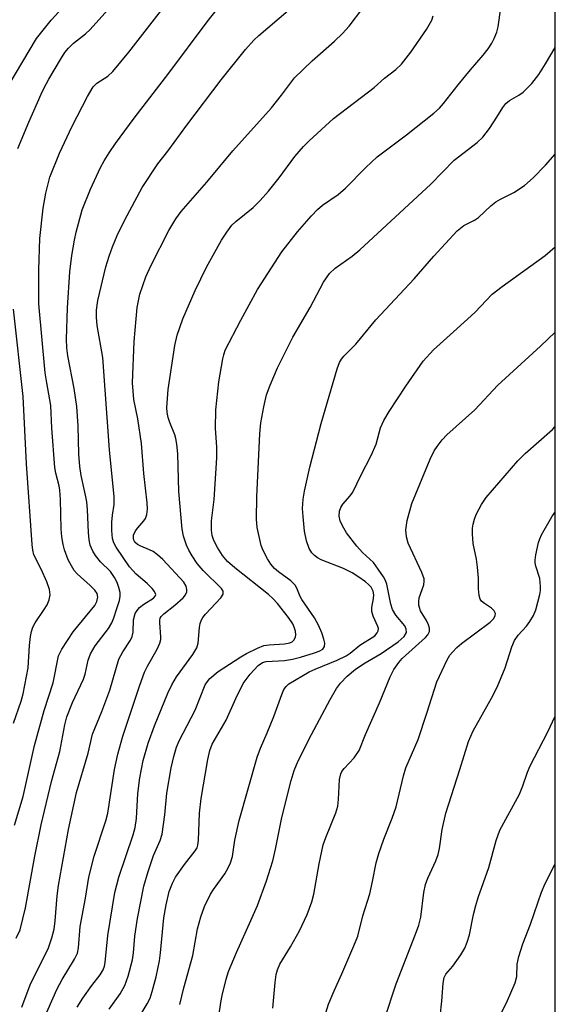
# Model space of a CAD drawing. Units: inches. Extents: x 1303765 to 1309765, y 545448 to 549448.
# Drawn here: x 1309652 to 1309765, y 545593 to 545801 of the extents above; entities that cross this region are included whole.
import ezdxf

# ---------------------------------------------------------------- set-up
doc = ezdxf.new("R2010")
doc.units = ezdxf.units.IN
doc.header["$MEASUREMENT"] = 0
doc.layers.add('NTRL-Trees', color=3, linetype='Continuous')
doc.layers.add('Undefined', color=1, linetype='Continuous')

msp = doc.modelspace()

# ---------------------------------------------------------------- linework, layer by layer
at = {"layer": 'NTRL-Trees'}
msp.add_lwpolyline([(1309764.65, 546427.37), (1309764.56, 545447.52), (1309205.57, 545447.58), (1309205.1, 545449.89), (1309218.88, 545475.61), (1309238.17, 545493.99), (1309249.19, 545504.09), (1309256.75, 545517), (1309265.13, 545545.55), (1309263.88, 545554.74), (1309263.88, 545592.23), (1309280.54, 545625.57), (1309299.99, 545690.5), (1309304.11, 545737.91), (1309274.29, 545813.07), (1309301.25, 545918.58), (1309303.46, 545971.4), (1309266.54, 546057.11)], dxfattribs=at)
at = {"layer": 'Undefined'}
for points in [[(1309649.35, 545787.38, 382), (1309655.1, 545797.07, 382), (1309658.2, 545800.98, 382), (1309665.53, 545808.98, 382)], [(1309650.84, 545607.03, 388), (1309651.64, 545608.78, 388), (1309652.8, 545613.46, 388), (1309654.74, 545624.36, 388), (1309656.12, 545630.95, 388), (1309658.26, 545640.15, 388), (1309660.05, 545646.45, 388), (1309661.1, 545652.11, 388), (1309661.48, 545653.77, 388), (1309662.67, 545656.8, 388), (1309665.06, 545661.75, 388), (1309665.4, 545662.83, 388), (1309666.03, 545665.74, 388), (1309666.48, 545667.06, 388), (1309667.49, 545668.79, 388), (1309670.28, 545672.45, 388), (1309671.04, 545673.66, 388), (1309671.46, 545674.67, 388), (1309672.1, 545676.66, 388), (1309672.6, 545678.38, 388), (1309672.76, 545679.24, 388), (1309672.74, 545680.06, 388), (1309672.51, 545681.11, 388), (1309672.15, 545682.14, 388), (1309671.58, 545683.23, 388), (1309670.72, 545684.46, 388), (1309668.64, 545686.55, 388), (1309667.54, 545687.83, 388), (1309666.97, 545688.77, 388), (1309666.45, 545690.04, 388), (1309666.22, 545691.2, 388), (1309666.06, 545692.69, 388), (1309665.86, 545697.58, 388), (1309665.7, 545699.22, 388), (1309665.47, 545700.58, 388), (1309664.56, 545704.79, 388), (1309664.26, 545706.69, 388), (1309664.04, 545709.3, 388), (1309663.87, 545715.23, 388), (1309663.65, 545719.33, 388), (1309663.08, 545723.16, 388), (1309661.74, 545730.01, 388), (1309661.51, 545731.7, 388), (1309661.41, 545733.58, 388), (1309661.63, 545740.16, 388), (1309662.15, 545747.82, 388), (1309662.57, 545751.24, 388), (1309663.1, 545754.45, 388), (1309663.47, 545756.16, 388), (1309664.75, 545760.85, 388), (1309666.47, 545765.23, 388), (1309668.63, 545769.8, 388), (1309669.4, 545771.22, 388), (1309670.47, 545772.95, 388), (1309671.77, 545774.87, 388), (1309675.73, 545780.24, 388), (1309683.08, 545789.72, 388), (1309691.11, 545800.59, 388), (1309697.75, 545809.06, 388)], [(1309651.16, 545773.81, 384), (1309653.48, 545779.4, 384), (1309656.07, 545785.33, 384), (1309656.72, 545786.66, 384), (1309657.73, 545788.46, 384), (1309660.19, 545792.65, 384), (1309661.11, 545794.09, 384), (1309661.87, 545795, 384), (1309662.93, 545796.06, 384), (1309665.43, 545798.05, 384), (1309666.42, 545798.98, 384), (1309673.9, 545807.37, 384)], [(1309655.77, 545587.91, 392), (1309659.37, 545596.22, 392), (1309660.5, 545598.28, 392), (1309663.12, 545602.56, 392), (1309663.73, 545603.88, 392), (1309663.94, 545605.02, 392), (1309664.3, 545609.52, 392), (1309665.48, 545615.49, 392), (1309666.18, 545619.91, 392), (1309667.25, 545624.38, 392), (1309669.73, 545631.84, 392), (1309670.19, 545633.46, 392), (1309671.59, 545642.63, 392), (1309672.29, 545645.9, 392), (1309673.31, 545649.71, 392), (1309676.91, 545660.48, 392), (1309677.9, 545663.19, 392), (1309678.52, 545664.5, 392), (1309680.58, 545668.05, 392), (1309681.13, 545669.32, 392), (1309681.33, 545670.1, 392), (1309681.37, 545670.64, 392), (1309681.11, 545673.68, 392), (1309681.12, 545674.22, 392), (1309681.22, 545674.61, 392), (1309681.43, 545674.97, 392), (1309682, 545675.57, 392), (1309684.31, 545677.39, 392), (1309686.05, 545678.92, 392), (1309686.58, 545679.54, 392), (1309686.86, 545680.21, 392), (1309686.87, 545680.67, 392), (1309686.71, 545681.37, 392), (1309686.21, 545682.22, 392), (1309681.75, 545687.02, 392), (1309680.67, 545688.03, 392), (1309679.71, 545688.71, 392), (1309678.95, 545689.09, 392), (1309677.14, 545689.81, 392), (1309676.43, 545690.19, 392), (1309675.89, 545690.7, 392), (1309675.66, 545691.09, 392), (1309675.55, 545691.49, 392), (1309675.58, 545692.14, 392), (1309676, 545693.06, 392), (1309676.47, 545693.71, 392), (1309677.8, 545695.22, 392), (1309678.1, 545695.69, 392), (1309678.39, 545696.49, 392), (1309678.55, 545697.64, 392), (1309678.5, 545699.02, 392), (1309677.8, 545705.16, 392), (1309677.3, 545711.5, 392), (1309676.5, 545716.7, 392), (1309675.67, 545720.83, 392), (1309675.34, 545724.33, 392), (1309675.7, 545733.04, 392), (1309676.33, 545740.22, 392), (1309676.93, 545743.08, 392), (1309678.22, 545746.7, 392), (1309679.34, 545749.19, 392), (1309683.02, 545756.53, 392), (1309684.5, 545758.97, 392), (1309685.65, 545760.56, 392), (1309691.05, 545766.74, 392), (1309696.56, 545773.32, 392), (1309704.74, 545782.42, 392), (1309706.87, 545785.13, 392), (1309709.56, 545788.77, 392), (1309713.29, 545792.34, 392), (1309718, 545796.5, 392), (1309719.7, 545798.13, 392), (1309721.09, 545799.67, 392), (1309724, 545803.45, 392)], [(1309670.47, 545592, 396), (1309672.79, 545595.27, 396), (1309673.77, 545597.03, 396), (1309674.44, 545599.01, 396), (1309675.39, 545602.46, 396), (1309675.6, 545603.92, 396), (1309675.9, 545607.45, 396), (1309676.43, 545611.19, 396), (1309677.8, 545618.03, 396), (1309678.65, 545621.11, 396), (1309679.35, 545623.24, 396), (1309679.82, 545624.48, 396), (1309681.24, 545627.66, 396), (1309681.65, 545629.01, 396), (1309682.21, 545633.08, 396), (1309682.64, 545637.68, 396), (1309683.55, 545642.98, 396), (1309684.08, 545645.44, 396), (1309684.68, 545647.37, 396), (1309685.2, 545648.72, 396), (1309688.58, 545655.22, 396), (1309690.73, 545660.52, 396), (1309691.18, 545661.25, 396), (1309691.72, 545661.9, 396), (1309693.43, 545663.35, 396), (1309698.23, 545666.44, 396), (1309699.46, 545667.14, 396), (1309701.79, 545668.31, 396), (1309703.12, 545668.83, 396), (1309704.25, 545669.01, 396), (1309707.49, 545669.22, 396), (1309708.58, 545669.43, 396), (1309709.07, 545669.66, 396), (1309709.47, 545669.99, 396), (1309709.8, 545670.6, 396), (1309709.87, 545671.08, 396), (1309709.77, 545671.89, 396), (1309709.53, 545672.7, 396), (1309709.21, 545673.4, 396), (1309708.32, 545674.74, 396), (1309705.97, 545677.71, 396), (1309705.04, 545678.76, 396), (1309704.1, 545679.62, 396), (1309696.97, 545685.24, 396), (1309695.44, 545686.6, 396), (1309694.37, 545687.88, 396), (1309693.31, 545689.54, 396), (1309692.52, 545691.02, 396), (1309692.18, 545692.1, 396), (1309692.03, 545693.22, 396), (1309692.06, 545695.2, 396), (1309692.61, 545699.67, 396), (1309693.19, 545708.47, 396), (1309693.18, 545710.83, 396), (1309692.89, 545714.71, 396), (1309692.97, 545718.67, 396), (1309693.59, 545724.55, 396), (1309694.43, 545729.42, 396), (1309694.63, 545730.27, 396), (1309694.97, 545731.24, 396), (1309698.26, 545737.58, 396), (1309701.8, 545744.04, 396), (1309706.94, 545751.98, 396), (1309710.23, 545756.23, 396), (1309713.15, 545759.59, 396), (1309714.46, 545760.97, 396), (1309715.52, 545761.85, 396), (1309718.78, 545764.15, 396), (1309720.38, 545765.45, 396), (1309724.64, 545769.82, 396), (1309727.02, 545772.08, 396), (1309733.24, 545776.72, 396), (1309738.97, 545781.27, 396), (1309740.22, 545782.37, 396), (1309741.06, 545783.34, 396), (1309744.14, 545787.31, 396), (1309746.75, 545790.47, 396), (1309749.44, 545793.56, 396), (1309750.46, 545794.9, 396), (1309751.24, 545796.06, 396), (1309751.76, 545797.08, 396), (1309752.29, 545798.42, 396), (1309752.59, 545799.53, 396), (1309753.15, 545803.57, 396)], [(1309650.49, 545630.89, 386), (1309652.3, 545636.95, 386), (1309654.71, 545647.7, 386), (1309656.72, 545655.12, 386), (1309658.59, 545661, 386), (1309659.74, 545666.66, 386), (1309660.45, 545668.11, 386), (1309662.86, 545671.73, 386), (1309667.42, 545677.33, 386), (1309667.87, 545678.14, 386), (1309668.08, 545679.05, 386), (1309667.91, 545679.82, 386), (1309667.39, 545680.56, 386), (1309666.43, 545681.52, 386), (1309663.7, 545683.98, 386), (1309663.08, 545684.72, 386), (1309662.46, 545685.67, 386), (1309661.82, 545686.95, 386), (1309660.99, 545689.09, 386), (1309660.7, 545690.17, 386), (1309660.44, 545691.8, 386), (1309660.3, 545693.52, 386), (1309660.17, 545699.67, 386), (1309660.06, 545701.65, 386), (1309659.9, 545702.56, 386), (1309659.16, 545705.29, 386), (1309658.96, 545706.43, 386), (1309658.37, 545714.75, 386), (1309658.13, 545719.56, 386), (1309657.25, 545724.37, 386), (1309656.96, 545726.48, 386), (1309655.59, 545741, 386), (1309655.58, 545748.2, 386), (1309655.81, 545754.83, 386), (1309656.48, 545761.21, 386), (1309657.09, 545764.39, 386), (1309657.95, 545767.79, 386), (1309659.94, 545772.83, 386), (1309662.64, 545778.56, 386), (1309665.89, 545784.85, 386), (1309667.08, 545786.84, 386), (1309667.86, 545787.65, 386), (1309670.13, 545789.13, 386), (1309671.2, 545790.09, 386), (1309674.58, 545794.21, 386), (1309681.52, 545803.05, 386)], [(1309652.03, 545592.48, 390), (1309653.79, 545597.18, 390), (1309657.65, 545605.01, 390), (1309658.37, 545607.08, 390), (1309658.81, 545608.94, 390), (1309659.03, 545610.69, 390), (1309659.47, 545615.97, 390), (1309659.75, 545618.17, 390), (1309661.85, 545630, 390), (1309663.55, 545637.83, 390), (1309666.01, 545646.11, 390), (1309666.94, 545650.12, 390), (1309668.91, 545654.94, 390), (1309670.6, 545659.39, 390), (1309672.52, 545665.97, 390), (1309673.3, 545667.52, 390), (1309674.92, 545670, 390), (1309675.31, 545670.78, 390), (1309675.48, 545671.69, 390), (1309675.56, 545674.27, 390), (1309675.93, 545675.58, 390), (1309676.34, 545676.28, 390), (1309676.88, 545676.9, 390), (1309677.8, 545677.6, 390), (1309679.84, 545678.85, 390), (1309680.19, 545679.25, 390), (1309680.29, 545679.61, 390), (1309680.05, 545680.24, 390), (1309679.52, 545680.88, 390), (1309678.46, 545681.92, 390), (1309676.15, 545683.94, 390), (1309674.74, 545685.5, 390), (1309671.89, 545689.59, 390), (1309671.41, 545690.53, 390), (1309671.17, 545691.46, 390), (1309671.02, 545693.18, 390), (1309670.98, 545694.91, 390), (1309671.12, 545696.36, 390), (1309671.49, 545698.65, 390), (1309671.49, 545700.25, 390), (1309670.54, 545710.18, 390), (1309669.12, 545729.68, 390), (1309667.92, 545736.42, 390), (1309667.74, 545738.18, 390), (1309667.77, 545739.67, 390), (1309668.05, 545741.71, 390), (1309669.76, 545748.87, 390), (1309670.45, 545751.12, 390), (1309671.16, 545753.04, 390), (1309672.17, 545755.46, 390), (1309673.73, 545758.77, 390), (1309677.44, 545765.61, 390), (1309680.71, 545770.6, 390), (1309682.83, 545773.29, 390), (1309686.88, 545778.78, 390), (1309694.1, 545788.32, 390), (1309699.26, 545794.75, 390), (1309701.01, 545796.71, 390), (1309702.05, 545797.74, 390), (1309708.24, 545802.97, 390)], [(1309663.7, 545592.44, 394), (1309664.9, 545594.39, 394), (1309666.81, 545597.04, 394), (1309668.56, 545599.27, 394), (1309669.2, 545600.32, 394), (1309669.48, 545601.13, 394), (1309669.63, 545601.9, 394), (1309670.14, 545607.58, 394), (1309671.65, 545616.67, 394), (1309672.49, 545619.89, 394), (1309675.52, 545628.85, 394), (1309675.97, 545630.44, 394), (1309676.2, 545632.33, 394), (1309676.51, 545637.59, 394), (1309676.9, 545640.87, 394), (1309677.61, 545644.56, 394), (1309678.65, 545648.21, 394), (1309679.99, 545651.89, 394), (1309682.83, 545658.79, 394), (1309683.66, 545660.55, 394), (1309684.63, 545662.24, 394), (1309688.1, 545666.97, 394), (1309688.95, 545668.39, 394), (1309689.26, 545669.38, 394), (1309689.55, 545672.67, 394), (1309689.68, 545673.49, 394), (1309689.92, 545674.27, 394), (1309690.21, 545674.76, 394), (1309690.76, 545675.44, 394), (1309694.04, 545678.89, 394), (1309694.54, 545679.71, 394), (1309694.51, 545680.33, 394), (1309694.17, 545680.92, 394), (1309690.27, 545684.69, 394), (1309689.05, 545686.14, 394), (1309687.96, 545687.76, 394), (1309687.25, 545688.96, 394), (1309686.79, 545690.02, 394), (1309686.16, 545691.98, 394), (1309685.84, 545693.42, 394), (1309685.16, 545701.41, 394), (1309684.92, 545709.32, 394), (1309684.73, 545711.4, 394), (1309684.54, 545712.57, 394), (1309684.32, 545713.38, 394), (1309683.26, 545715.97, 394), (1309682.93, 545717, 394), (1309682.69, 545718.04, 394), (1309682.6, 545719.1, 394), (1309682.92, 545722.9, 394), (1309684.28, 545732.23, 394), (1309684.79, 545734.38, 394), (1309686.03, 545737.86, 394), (1309688.62, 545743.81, 394), (1309691.03, 545748.75, 394), (1309694.16, 545754.46, 394), (1309695.29, 545756.2, 394), (1309696.34, 545757.61, 394), (1309697.2, 545758.43, 394), (1309700.87, 545761.38, 394), (1309702.33, 545762.84, 394), (1309704.09, 545764.84, 394), (1309706.31, 545767.61, 394), (1309709.67, 545772.12, 394), (1309711.5, 545774.25, 394), (1309712.67, 545775.49, 394), (1309717.85, 545780.18, 394), (1309726.39, 545786.72, 394), (1309728.59, 545788.67, 394), (1309730.97, 545790.52, 394), (1309732.14, 545791.67, 394), (1309734.12, 545794.19, 394), (1309737.44, 545799.01, 394), (1309738.6, 545800.98, 394), (1309738.88, 545801.87, 394)], [(1309675.78, 545588.71, 398), (1309678.5, 545593.13, 398), (1309679.11, 545594.36, 398), (1309679.55, 545595.75, 398), (1309680.35, 545598.87, 398), (1309681.05, 545602.24, 398), (1309681.29, 545603.94, 398), (1309682, 545611.3, 398), (1309682.49, 545614.04, 398), (1309683.13, 545616.86, 398), (1309683.81, 545618.67, 398), (1309684.44, 545619.92, 398), (1309686.34, 545622.59, 398), (1309688.61, 545625.45, 398), (1309689, 545626.14, 398), (1309689.17, 545626.64, 398), (1309689.31, 545627.72, 398), (1309689.51, 545633.44, 398), (1309689.87, 545636.53, 398), (1309691.25, 545644.79, 398), (1309691.71, 545646.69, 398), (1309692.22, 545647.98, 398), (1309695.15, 545653.11, 398), (1309697.21, 545657.68, 398), (1309698.75, 545660.81, 398), (1309700.25, 545662.83, 398), (1309701.92, 545664.63, 398), (1309702.84, 545665.24, 398), (1309703.61, 545665.48, 398), (1309707.45, 545665.67, 398), (1309709.19, 545666, 398), (1309710.84, 545666.42, 398), (1309713.8, 545667.28, 398), (1309714.77, 545667.63, 398), (1309715.55, 545668.11, 398), (1309715.92, 545668.62, 398), (1309715.97, 545669.35, 398), (1309715.79, 545670.16, 398), (1309715.33, 545671.55, 398), (1309714.66, 545673.12, 398), (1309713.77, 545674.71, 398), (1309711.12, 545678.55, 398), (1309710.77, 545679.22, 398), (1309710.09, 545680.93, 398), (1309709.73, 545681.58, 398), (1309708.8, 545682.53, 398), (1309706.23, 545684.41, 398), (1309705.38, 545685.15, 398), (1309704.61, 545686, 398), (1309703.86, 545687.19, 398), (1309702.94, 545688.95, 398), (1309702.51, 545690.01, 398), (1309701.67, 545693.75, 398), (1309701.55, 545695.52, 398), (1309701.65, 545700.28, 398), (1309702.25, 545713.54, 398), (1309702.44, 545715.89, 398), (1309703.09, 545719.29, 398), (1309703.69, 545721.78, 398), (1309704.41, 545723.83, 398), (1309705.97, 545727.53, 398), (1309709.2, 545734, 398), (1309712.86, 545740.28, 398), (1309715.67, 545745.63, 398), (1309716.94, 545747.45, 398), (1309718.14, 545748.55, 398), (1309721.76, 545751.1, 398), (1309723.38, 545752.43, 398), (1309738.35, 545766.33, 398), (1309743.31, 545771.35, 398), (1309748.14, 545775.14, 398), (1309749.37, 545776.25, 398), (1309750.73, 545778.07, 398), (1309752.32, 545780.45, 398), (1309753.6, 545782.52, 398), (1309754.19, 545783.31, 398), (1309754.97, 545783.99, 398), (1309756.96, 545785.08, 398), (1309757.88, 545785.76, 398), (1309759.72, 545787.6, 398), (1309761.19, 545789.49, 398), (1309762.6, 545791.69, 398), (1309764.59, 545795.14, 398)], [(1309685.4, 545593.05, 400), (1309686.24, 545596.51, 400), (1309688.11, 545603.34, 400), (1309689.1, 545609.01, 400), (1309689.79, 545611.51, 400), (1309690.61, 545613.69, 400), (1309691.84, 545616.3, 400), (1309692.46, 545617.29, 400), (1309694.84, 545620.64, 400), (1309695.59, 545621.91, 400), (1309696.09, 545622.97, 400), (1309696.47, 545624.31, 400), (1309696.98, 545627.75, 400), (1309697.91, 545631.9, 400), (1309701.67, 545645.27, 400), (1309702.37, 545647.2, 400), (1309703.83, 545650.43, 400), (1309705.24, 545653.82, 400), (1309706.89, 545658.48, 400), (1309707.34, 545659.54, 400), (1309707.79, 545660.22, 400), (1309708.37, 545660.74, 400), (1309712.68, 545663.28, 400), (1309713.94, 545663.88, 400), (1309718.57, 545665.73, 400), (1309720.5, 545666.68, 400), (1309721.31, 545667.25, 400), (1309723.36, 545668.95, 400), (1309726.54, 545670.92, 400), (1309727.06, 545671.51, 400), (1309727.27, 545671.95, 400), (1309727.3, 545672.42, 400), (1309727.2, 545672.9, 400), (1309726.17, 545675.05, 400), (1309725.89, 545676.05, 400), (1309725.92, 545676.89, 400), (1309726.27, 545678.79, 400), (1309726.33, 545679.54, 400), (1309726.22, 545680.31, 400), (1309725.79, 545681.15, 400), (1309725.24, 545681.73, 400), (1309724.58, 545682.27, 400), (1309722.96, 545683.44, 400), (1309721.74, 545684.21, 400), (1309719.92, 545685.12, 400), (1309715.2, 545686.98, 400), (1309714.44, 545687.37, 400), (1309713.77, 545687.84, 400), (1309713.21, 545688.41, 400), (1309712.66, 545689.34, 400), (1309712.14, 545690.99, 400), (1309711.72, 545692.98, 400), (1309711.38, 545696.12, 400), (1309711.29, 545697.82, 400), (1309711.39, 545699.74, 400), (1309711.66, 545701.42, 400), (1309712.81, 545706.5, 400), (1309715.18, 545715.73, 400), (1309718.61, 545727.27, 400), (1309719.09, 545728.61, 400), (1309719.49, 545729.31, 400), (1309719.98, 545729.96, 400), (1309722.51, 545732.52, 400), (1309726.79, 545737.63, 400), (1309734.82, 545746.31, 400), (1309738.98, 545751.09, 400), (1309743.91, 545756.44, 400), (1309745.36, 545757.57, 400), (1309747.57, 545758.7, 400), (1309748.4, 545759.23, 400), (1309751.02, 545761.72, 400), (1309752.11, 545762.55, 400), (1309753.07, 545763.12, 400), (1309755.92, 545764.55, 400), (1309758.15, 545766.05, 400), (1309760, 545767.65, 400), (1309762.56, 545770.3, 400), (1309764.59, 545772.62, 400)], [(1309693.59, 545590.55, 402), (1309694.03, 545593.47, 402), (1309694.32, 545594.91, 402), (1309695.17, 545598.34, 402), (1309695.66, 545599.96, 402), (1309697.31, 545604.03, 402), (1309700.39, 545610.74, 402), (1309701.74, 545613.91, 402), (1309703.64, 545619.12, 402), (1309704.53, 545621.8, 402), (1309704.99, 545623.39, 402), (1309705.57, 545625.86, 402), (1309706.9, 545632.55, 402), (1309708.87, 545640.34, 402), (1309709.52, 545642.45, 402), (1309710.33, 545644.51, 402), (1309713.15, 545650.07, 402), (1309717.1, 545657.48, 402), (1309718.45, 545659.74, 402), (1309719.32, 545660.91, 402), (1309720.71, 545662.39, 402), (1309722.43, 545663.84, 402), (1309724.5, 545665.19, 402), (1309727.86, 545667.18, 402), (1309731.5, 545669.61, 402), (1309732.76, 545670.76, 402), (1309733.21, 545671.59, 402), (1309733.19, 545672.3, 402), (1309732.86, 545673.02, 402), (1309731.01, 545675.24, 402), (1309730.26, 545676.43, 402), (1309729.94, 545677.58, 402), (1309729.06, 545681.78, 402), (1309728.8, 545682.58, 402), (1309728.4, 545683.33, 402), (1309727.28, 545685, 402), (1309726.23, 545686.37, 402), (1309723.92, 545688.49, 402), (1309722.77, 545689.83, 402), (1309720.59, 545692.63, 402), (1309719.71, 545694.12, 402), (1309719.25, 545695.16, 402), (1309719.04, 545696.19, 402), (1309719.1, 545697.21, 402), (1309719.37, 545697.97, 402), (1309719.79, 545698.68, 402), (1309721.34, 545700.46, 402), (1309721.9, 545701.27, 402), (1309723.58, 545704.74, 402), (1309725.78, 545708.98, 402), (1309726.85, 545711.4, 402), (1309727.74, 545714.85, 402), (1309728.42, 545716.36, 402), (1309729.56, 545718.25, 402), (1309733.07, 545723.64, 402), (1309736.72, 545728.95, 402), (1309738.93, 545731.31, 402), (1309743.18, 545735.09, 402), (1309747.64, 545739.23, 402), (1309751.32, 545743.04, 402), (1309753.41, 545744.69, 402), (1309762.48, 545751.25, 402), (1309764.59, 545753.06, 402)], [(1309650.27, 545652.43, 384), (1309651.86, 545657.06, 384), (1309652.32, 545658.64, 384), (1309653.32, 545664.17, 384), (1309653.59, 545668.84, 384), (1309653.83, 545670.77, 384), (1309654.05, 545671.83, 384), (1309654.36, 545672.75, 384), (1309654.8, 545673.64, 384), (1309656.75, 545676.48, 384), (1309657.33, 545677.47, 384), (1309657.76, 545678.52, 384), (1309657.98, 545679.59, 384), (1309657.87, 545680.67, 384), (1309657.28, 545682.31, 384), (1309656.12, 545684.99, 384), (1309654.56, 545688.01, 384), (1309654.31, 545689.01, 384), (1309654.17, 545690.19, 384), (1309653.01, 545707.22, 384), (1309652.3, 545721.48, 384), (1309650.22, 545739.88, 384)], [(1309705.03, 545592.21, 404), (1309705.48, 545597.63, 404), (1309705.71, 545599.33, 404), (1309705.97, 545600.34, 404), (1309706.5, 545601.52, 404), (1309708.77, 545605.22, 404), (1309710.64, 545608.58, 404), (1309712.29, 545612.06, 404), (1309713.23, 545614.7, 404), (1309713.63, 545616.35, 404), (1309714.81, 545622.71, 404), (1309715.66, 545626.72, 404), (1309716.2, 545628.32, 404), (1309718.29, 545633.54, 404), (1309718.7, 545634.88, 404), (1309718.88, 545636.32, 404), (1309719.05, 545640.55, 404), (1309719.37, 545641.77, 404), (1309719.6, 545642.21, 404), (1309720.09, 545642.86, 404), (1309722.21, 545645.09, 404), (1309723.22, 545646.64, 404), (1309724.59, 545650.04, 404), (1309727.56, 545656.77, 404), (1309729.79, 545662.25, 404), (1309730.59, 545663.81, 404), (1309731.59, 545665.23, 404), (1309732.33, 545666.1, 404), (1309737.25, 545670.55, 404), (1309737.74, 545671.12, 404), (1309738.1, 545671.78, 404), (1309738.12, 545672.48, 404), (1309737.9, 545673.19, 404), (1309737.42, 545674.15, 404), (1309736.21, 545676.18, 404), (1309735.95, 545676.88, 404), (1309735.85, 545677.39, 404), (1309735.82, 545678.17, 404), (1309735.92, 545678.94, 404), (1309736.9, 545681.65, 404), (1309736.99, 545682.42, 404), (1309736.94, 545682.94, 404), (1309736.46, 545684.27, 404), (1309733.58, 545690.47, 404), (1309733.21, 545691.84, 404), (1309733.07, 545693.27, 404), (1309733.4, 545695.23, 404), (1309734.34, 545698.83, 404), (1309738.23, 545708.21, 404), (1309739.1, 545709.95, 404), (1309739.68, 545710.91, 404), (1309740.76, 545712.29, 404), (1309741.73, 545713.34, 404), (1309747.67, 545718.66, 404), (1309752.53, 545723.83, 404), (1309761.55, 545732.07, 404), (1309764.59, 545735.03, 404)], [(1309715.06, 545587.59, 406), (1309716.75, 545593.07, 406), (1309717.93, 545595.91, 406), (1309719.58, 545599.49, 406), (1309722.14, 545605.4, 406), (1309722.95, 545607.48, 406), (1309724.01, 545611.72, 406), (1309725.48, 545616.41, 406), (1309726.08, 545619.02, 406), (1309726.85, 545622.91, 406), (1309727.4, 545624.94, 406), (1309728.42, 545627.97, 406), (1309730.2, 545632.36, 406), (1309731.07, 545634.79, 406), (1309732.62, 545641.34, 406), (1309733.09, 545642.99, 406), (1309735.67, 545649.03, 406), (1309737.52, 545654.58, 406), (1309739.62, 545661.21, 406), (1309741.82, 545665.84, 406), (1309742.41, 545666.82, 406), (1309742.92, 545667.46, 406), (1309743.87, 545668.45, 406), (1309744.86, 545669.31, 406), (1309750.92, 545673.81, 406), (1309751.66, 545674.58, 406), (1309751.97, 545675.18, 406), (1309752.02, 545675.58, 406), (1309751.74, 545676.21, 406), (1309751.18, 545676.77, 406), (1309749.73, 545677.72, 406), (1309749.09, 545678.23, 406), (1309748.8, 545678.66, 406), (1309748.58, 545679.42, 406), (1309748.45, 545680.81, 406), (1309748.44, 545683.11, 406), (1309748.23, 545685.4, 406), (1309748, 545687.11, 406), (1309747.32, 545690.41, 406), (1309747.15, 545692.47, 406), (1309747.18, 545693.65, 406), (1309747.3, 545694.45, 406), (1309747.57, 545695.51, 406), (1309747.95, 545696.55, 406), (1309749.08, 545698.64, 406), (1309750.06, 545700.1, 406), (1309756.73, 545707.83, 406), (1309758.3, 545709.41, 406), (1309764.04, 545714.46, 406), (1309764.58, 545715.01, 406)], [(1309728.62, 545589.91, 408), (1309731.08, 545597.41, 408), (1309735.13, 545607.85, 408), (1309735.82, 545609.8, 408), (1309736.23, 545611.5, 408), (1309736.91, 545616.67, 408), (1309737.23, 545618.35, 408), (1309737.74, 545619.71, 408), (1309739.42, 545623.37, 408), (1309739.94, 545624.69, 408), (1309740.23, 545625.98, 408), (1309740.79, 545630.01, 408), (1309741.51, 545633.42, 408), (1309744.48, 545642.63, 408), (1309746.3, 545648.56, 408), (1309747.32, 545650.84, 408), (1309751.21, 545657.73, 408), (1309752.38, 545660.08, 408), (1309754.05, 545664.17, 408), (1309755.49, 545668.55, 408), (1309756.02, 545669.88, 408), (1309756.79, 545671.02, 408), (1309758.56, 545672.97, 408), (1309759.28, 545673.89, 408), (1309760.02, 545675.17, 408), (1309760.55, 545676.41, 408), (1309761.38, 545679.6, 408), (1309761.51, 545680.44, 408), (1309761.54, 545681.29, 408), (1309761.37, 545683, 408), (1309760.54, 545685.58, 408), (1309760.4, 545686.35, 408), (1309760.39, 545686.9, 408), (1309760.54, 545688.03, 408), (1309761.1, 545690.58, 408), (1309761.36, 545691.4, 408), (1309761.72, 545692.21, 408), (1309763.92, 545696.06, 408), (1309764.58, 545696.92, 408)], [(1309740.35, 545590.49, 410), (1309740.7, 545593.69, 410), (1309740.97, 545597.5, 410), (1309741.21, 545598.74, 410), (1309741.53, 545599.4, 410), (1309743.01, 545601.09, 410), (1309744.72, 545603.49, 410), (1309745.52, 545604.9, 410), (1309746.05, 545606.15, 410), (1309746.52, 545607.76, 410), (1309747.39, 545612.04, 410), (1309747.85, 545613.9, 410), (1309748.38, 545615.59, 410), (1309750.64, 545621.93, 410), (1309752.17, 545627.69, 410), (1309752.95, 545629.87, 410), (1309757.07, 545637.44, 410), (1309757.82, 545639.2, 410), (1309758.8, 545642.13, 410), (1309759.33, 545643.44, 410), (1309763.06, 545650.61, 410), (1309764.58, 545653.76, 410)], [(1309751.91, 545588.52, 412), (1309754.33, 545593.4, 412), (1309756.18, 545597.61, 412), (1309756.51, 545598.9, 412), (1309756.58, 545601.51, 412), (1309756.95, 545603.14, 412), (1309757.81, 545605.83, 412), (1309759.4, 545609.97, 412), (1309761.76, 545616.75, 412), (1309762.52, 545618.58, 412), (1309764.58, 545622.59, 412)]]:
    msp.add_polyline3d(points, dxfattribs=at)

doc.saveas('drawing.dxf')
